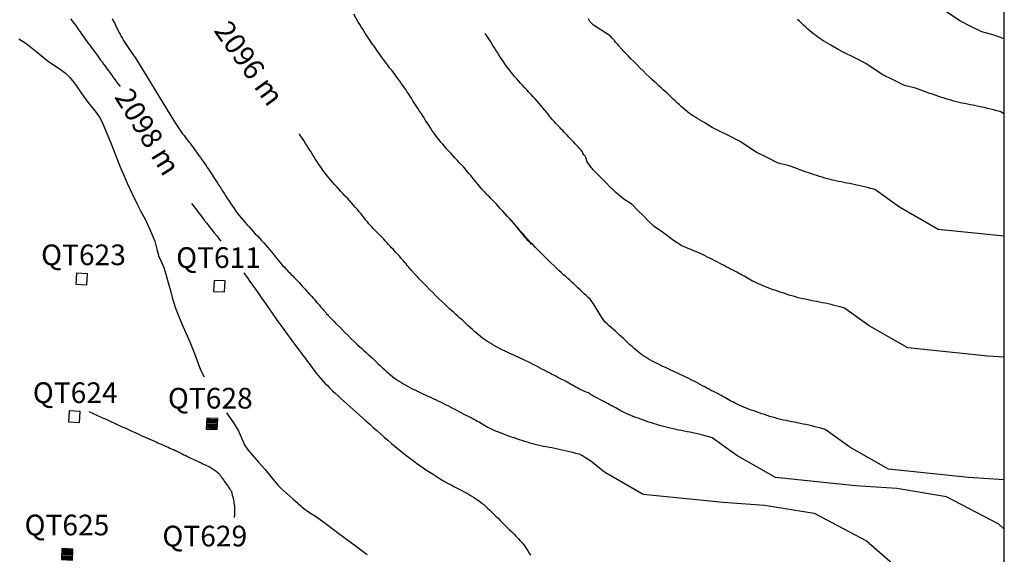
# Model space of a CAD drawing. Extents: x 126.9 to 192, y 279 to 352.
# Drawn here: x 156.3 to 192, y 315.8 to 335.2 of the extents above; entities that cross this region are included whole.
import ezdxf
from ezdxf.enums import TextEntityAlignment as Align

# ---------------------------------------------------------------- set-up
doc = ezdxf.new("R2010")
doc.units = 0
doc.header["$MEASUREMENT"] = 0
doc.layers.get('0').update_dxf_attribs({"linetype": 'CONTINUOUS'})
for name, color, linetype in [('1METER', 1, 'CONTINUOUS'), ('BOUNDARY', 7, 'CONTINUOUS'), ('PROBES', 7, 'CONTINUOUS'), ('TACHUELO', 3, 'CONTINUOUS'), ('TEXT', 3, 'CONTINUOUS')]:
    doc.layers.add(name, color=color, linetype=linetype)
doc.styles.add('ROMANS', font='romans')

# ---------------------------------------------------------------- blocks, each defined once
blk = doc.blocks.new('*X3')
at = {"color": 0}
for p, q in [((163.073165, 320.75), (163.167277, 320.75)), ((163.054862, 320.4), (163.455408, 320.4)), ((163.057476, 320.45), (163.458023, 320.45)), ((163.060091, 320.5), (163.460638, 320.5)), ((163.062706, 320.55), (163.463252, 320.55)), ((163.065321, 320.6), (163.465867, 320.6)), ((163.067935, 320.65), (163.468482, 320.65)), ((163.07055, 320.7), (163.471097, 320.7)), ((163.156825, 320.35), (163.452793, 320.35)), ((157.804858, 315.75), (158.205405, 315.75)), ((157.807473, 315.8), (158.20802, 315.8)), ((157.810088, 315.85), (158.210634, 315.85)), ((157.812703, 315.9), (158.213249, 315.9)), ((157.815317, 315.95), (158.215864, 315.95)), ((157.817932, 316), (158.218479, 316)), ((157.799629, 315.65), (158.200176, 315.65)), ((157.802244, 315.7), (158.20279, 315.7)), ((177.513189, 309.65), (177.913735, 309.65)), ((177.515804, 309.7), (177.91635, 309.7)), ((177.518418, 309.75), (177.918965, 309.75)), ((177.521033, 309.8), (177.92158, 309.8)), ((177.523648, 309.85), (177.924194, 309.85)), ((177.526262, 309.9), (177.926809, 309.9)), ((177.528877, 309.95), (177.929424, 309.95)), ((177.510574, 309.6), (177.911121, 309.6)), ((162.288742, 305.75), (162.689289, 305.75)), ((162.270439, 305.4), (162.670986, 305.4)), ((162.273054, 305.45), (162.6736, 305.45)), ((162.275669, 305.5), (162.676215, 305.5)), ((162.278283, 305.55), (162.67883, 305.55)), ((162.280898, 305.6), (162.681445, 305.6)), ((162.283513, 305.65), (162.684059, 305.65)), ((162.286128, 305.7), (162.686674, 305.7)), ((167.277271, 305.4), (167.677818, 305.4)), ((167.279886, 305.45), (167.680433, 305.45)), ((167.282501, 305.5), (167.555921, 305.5)), ((167.264198, 305.15), (167.664744, 305.15)), ((167.266812, 305.2), (167.667359, 305.2)), ((167.269427, 305.25), (167.669974, 305.25)), ((167.272042, 305.3), (167.672588, 305.3)), ((167.274657, 305.35), (167.675203, 305.35)), ((167.545469, 305.1), (167.662129, 305.1)), ((172.263186, 305), (172.663732, 305)), ((172.2658, 305.05), (172.666347, 305.05)), ((172.268415, 305.1), (172.668962, 305.1)), ((172.27103, 305.15), (172.671576, 305.15)), ((172.273645, 305.2), (172.674191, 305.2)), ((172.276259, 305.25), (172.336508, 305.25)), ((172.257956, 304.9), (172.658503, 304.9)), ((172.260571, 304.95), (172.661117, 304.95)), ((172.326057, 304.85), (172.655888, 304.85)), ((162.027268, 300.75), (162.427815, 300.75)), ((162.008965, 300.4), (162.409512, 300.4)), ((162.01158, 300.45), (162.412126, 300.45)), ((162.014194, 300.5), (162.414741, 300.5)), ((162.016809, 300.55), (162.417356, 300.55)), ((162.019424, 300.6), (162.419971, 300.6)), ((162.022039, 300.65), (162.422585, 300.65)), ((162.024653, 300.7), (162.4252, 300.7))]:
    blk.add_line(p, q, dxfattribs=at)

msp = doc.modelspace()

# ---------------------------------------------------------------- linework, layer by layer
at = {"layer": '1METER'}
for points in [[(192, 318.513333), (190.7, 318.6), (187.8, 318.9), (186.4, 319.7), (185.504612, 320.339563), (185.46201, 320.352179), (185.35014, 320.383731), (185.239218, 320.413521), (185.129261, 320.441641), (185.020287, 320.468184), (184.912314, 320.493242), (184.805361, 320.516908), (184.699445, 320.539273), (184.594574, 320.560478), (184.49072, 320.580856), (184.387845, 320.600789), (184.285911, 320.620659), (184.18488, 320.640846), (184.084715, 320.661732), (183.985376, 320.683698), (183.886826, 320.707127), (183.789009, 320.732305), (183.691791, 320.759142), (183.595022, 320.787455), (183.49855, 320.81706), (183.402223, 320.847772), (183.305891, 320.879409), (183.209402, 320.911786), (183.112605, 320.94472), (183.015494, 320.978052), (182.918652, 321.011729), (182.822804, 321.045723), (182.72868, 321.080006), (182.637007, 321.114551), (182.548511, 321.149329), (182.463921, 321.184314), (182.383964, 321.219477), (182.309097, 321.254788), (182.238696, 321.290216), (182.171864, 321.325725), (182.107707, 321.36128), (182.045329, 321.396847), (181.983835, 321.432391), (181.922328, 321.467877), (181.859914, 321.503271), (181.795843, 321.538578), (181.729947, 321.573966), (181.662205, 321.609643), (181.592595, 321.645818), (181.521095, 321.682697), (181.447683, 321.72049), (181.372338, 321.759404), (181.295038, 321.799648), (181.215797, 321.841347), (181.134774, 321.884299), (181.052162, 321.92822), (180.968158, 321.972826), (180.882954, 322.017832), (180.796747, 322.062954), (180.709729, 322.107908), (180.622097, 322.15241), (180.533997, 322.196249), (180.445392, 322.239508), (180.356194, 322.282343), (180.266319, 322.324911), (180.175681, 322.367369), (180.084194, 322.409872), (179.991773, 322.452578), (179.898331, 322.495642), (179.803903, 322.539193), (179.708992, 322.583244), (179.614223, 322.62778), (179.52022, 322.672783), (179.427605, 322.71824), (179.337004, 322.764135), (179.249038, 322.810452), (179.164333, 322.857175), (179.083297, 322.90436), (179.005484, 322.952344), (178.930231, 323.001536), (178.856876, 323.052345), (178.78476, 323.105179), (178.713219, 323.160446), (178.641592, 323.218556), (178.569218, 323.279916), (178.495602, 323.344736), (178.420912, 323.412427), (178.345485, 323.482203), (178.269656, 323.553275), (178.193761, 323.624855), (178.118136, 323.696157), (178.043116, 323.766392), (177.969037, 323.834773), (177.895971, 323.90092), (177.822934, 323.966084), (177.748676, 324.031927), (177.671949, 324.100107), (177.591506, 324.172285), (177.506098, 324.25012), (177.4, 324.4), (177.1, 324.9), (176.983146, 325.072179), (176.910772, 325.133539), (176.837156, 325.198359), (176.762466, 325.266051), (176.687039, 325.335826), (176.61121, 325.406898), (176.535315, 325.478479), (176.45969, 325.54978), (176.38467, 325.620015), (176.310591, 325.688396), (176.237525, 325.754543), (176.164487, 325.819708), (176.090229, 325.88555), (176.013503, 325.953731), (175.93306, 326.025908), (175.847651, 326.103743), (175.756029, 326.188895), (175.656944, 326.283024), (175.549898, 326.386924), (175.437388, 326.497922), (175.322659, 326.61248), (175.208959, 326.727061), (175.099533, 326.838126), (174.997628, 326.942137), (174.90649, 327.035555), (174.829365, 327.114843), (174.768472, 327.177572), (174.721919, 327.225746), (174.686786, 327.262481), (174.660153, 327.290891), (174.639101, 327.31409), (174.620709, 327.335192), (174.602058, 327.357313), (174.580229, 327.383567), (174.552928, 327.416369), (174.520377, 327.455345), (174.483422, 327.499419), (174.442913, 327.547519), (174.399696, 327.598571), (174.354621, 327.6515), (174.308533, 327.705232), (174.262283, 327.758694), (174.216512, 327.811069), (174.171048, 327.86257), (174.125512, 327.913667), (174.079526, 327.964831), (174.032712, 328.016531), (173.984691, 328.069238), (173.935085, 328.123422), (173.883517, 328.179554), (173.829755, 328.237923), (173.774157, 328.298101), (173.717226, 328.359476), (173.659467, 328.421441), (173.601385, 328.483384), (173.543483, 328.544696), (173.486267, 328.604769), (173.43024, 328.662991), (173.37576, 328.718986), (173.322598, 328.77331), (173.270377, 328.826749), (173.218722, 328.880093), (173.167256, 328.934129), (173.115603, 328.989644), (173.063387, 329.047427), (173.010232, 329.108265), (172.955794, 329.172753), (172.899859, 329.24071), (172.842246, 329.311763), (172.782774, 329.385536), (172.72126, 329.461655), (172.657524, 329.539746), (172.591385, 329.619436), (172.522659, 329.700349), (172.451287, 329.78214), (172.377683, 329.864574), (172.302384, 329.947447), (172.225926, 330.030553), (172.148844, 330.113685), (172.071675, 330.196639), (171.994953, 330.279209), (171.919215, 330.36119), (171.844904, 330.442467), (171.772092, 330.523296), (171.700758, 330.604023), (171.630881, 330.684994), (171.56244, 330.766557), (171.495414, 330.849058), (171.429783, 330.932844), (171.365525, 331.018261), (171.302619, 331.105509), (171.241039, 331.194191), (171.180758, 331.283767), (171.12175, 331.373692), (171.063989, 331.463424), (171.007447, 331.552421), (170.952098, 331.64014), (170.897916, 331.726037), (170.844879, 331.809673), (170.792989, 331.891014), (170.74225, 331.97013), (170.692671, 332.04709), (170.644256, 332.121964), (170.597012, 332.19482), (170.550946, 332.265728), (170.506063, 332.334757), (170.462269, 332.402078), (170.419069, 332.468269), (170.375866, 332.53401), (170.332064, 332.599979), (170.287066, 332.666858), (170.240276, 332.735324), (170.191099, 332.806058), (170.138937, 332.87974), (170.083417, 332.956799), (170.025063, 333.036666), (169.964619, 333.118521), (169.902832, 333.201546), (169.840445, 333.284921), (169.778206, 333.367828), (169.71686, 333.449446), (169.657152, 333.528958), (169.599652, 333.605755), (169.544227, 333.680078), (169.490568, 333.752381), (169.438366, 333.823114), (169.387312, 333.892732), (169.337096, 333.961685), (169.287411, 334.030427), (169.237947, 334.09941), (169.188436, 334.169044), (169.138774, 334.239562), (169.088901, 334.311155), (169.038752, 334.384016), (168.988266, 334.458334), (168.93738, 334.5343), (168.886033, 334.612106), (168.834162, 334.691943), (168.781738, 334.773893), (168.728869, 334.857607), (168.675697, 334.942629), (168.622363, 335.028501), (168.569008, 335.114766), (168.4, 335.4)], [(192, 334.509691), (191.918201, 334.539485), (191.826527, 334.574029), (191.589521, 334.659479), (191.189521, 334.759479), (190.789521, 334.959479), (190.389521, 335.159479), (189.789521, 335.559479)], [(158.134255, 335.237468), (158.202964, 335.143954), (158.272135, 335.048577), (158.341368, 334.952206), (158.410266, 334.85571), (158.478429, 334.759958), (158.545459, 334.665819), (158.610957, 334.574162), (158.674525, 334.485856), (158.735869, 334.401532), (158.795123, 334.320878), (158.852526, 334.243343), (158.908317, 334.168377), (158.962734, 334.09543), (159.016017, 334.023951), (159.068405, 333.95339), (159.120137, 333.883198), (159.17148, 333.812853), (159.222814, 333.741954), (159.274546, 333.670128), (159.327085, 333.597003), (159.380836, 333.522207), (159.43621, 333.445367), (159.493612, 333.366112), (159.553451, 333.284069), (159.615963, 333.199026), (159.6807, 333.11141), (159.747041, 333.021808), (159.814366, 332.930808), (159.882056, 332.838998), (159.927742, 332.776645)], [(159.635645, 335.249872), (159.678897, 335.168416), (159.721075, 335.086313), (159.762395, 335.003822), (159.803208, 334.921335), (159.843861, 334.839242), (159.884704, 334.757933), (159.926086, 334.677799), (159.968356, 334.59923), (160.011863, 334.522617), (160.05685, 334.448178), (160.103143, 334.375439), (160.150459, 334.303757), (160.198516, 334.232486), (160.247034, 334.160981), (160.295732, 334.088597), (160.344327, 334.014689), (160.5, 333.8), (161.9, 331.5), (162.145758, 331.139108), (162.196812, 331.069491), (162.249014, 330.998758), (162.302673, 330.926455), (162.358099, 330.852132), (162.415598, 330.775334), (162.475306, 330.695823), (162.536653, 330.614204), (162.598892, 330.531298), (162.661278, 330.447923), (162.723066, 330.364898), (162.78351, 330.283043), (162.841864, 330.203176), (162.897383, 330.126117), (162.949545, 330.052435), (162.998723, 329.981701), (163.045512, 329.913234), (163.09051, 329.846356), (163.134312, 329.780386), (163.177516, 329.714646), (163.220716, 329.648455), (163.264509, 329.581134), (163.309392, 329.512105), (163.355459, 329.441197), (163.402703, 329.368341), (163.451117, 329.293467), (163.500697, 329.216507), (163.551435, 329.137391), (163.603326, 329.05605), (163.656362, 328.972414), (163.710545, 328.886516), (163.765893, 328.798798), (163.822435, 328.709801), (163.880197, 328.620069), (163.939204, 328.530143), (163.999485, 328.440568), (164.061065, 328.351886), (164.123971, 328.264638), (164.188229, 328.179221), (164.253861, 328.095435), (164.320886, 328.012934), (164.389327, 327.931371), (164.459205, 327.850399), (164.530539, 327.769673), (164.603351, 327.688844), (164.677662, 327.607567), (164.753399, 327.525586), (164.830121, 327.443016), (164.907291, 327.360062), (164.984372, 327.276929), (165.060831, 327.193824), (165.136129, 327.110951), (165.209733, 327.028517), (165.281106, 326.946726), (165.349831, 326.865813), (165.415971, 326.786123), (165.479707, 326.708032), (165.54122, 326.631912), (165.600693, 326.558139), (165.658306, 326.487087), (165.71424, 326.41913), (165.768678, 326.354642), (165.821833, 326.293803), (165.874049, 326.236021), (165.925702, 326.180505), (165.977168, 326.12647), (166.028824, 326.073126), (166.081044, 326.019687), (166.134207, 325.965363), (166.188686, 325.909368), (166.244713, 325.851146), (166.30193, 325.791073), (166.359831, 325.729761), (166.417914, 325.667817), (166.475672, 325.605853), (166.532603, 325.544477), (166.588202, 325.4843), (166.641964, 325.425931), (166.693532, 325.369799), (166.743137, 325.315615), (166.791158, 325.262908), (166.837972, 325.211207), (166.883959, 325.160044), (166.929495, 325.108947), (166.974959, 325.057446), (167.020729, 325.005071), (167.06698, 324.951609), (167.113067, 324.897877), (167.158143, 324.844948), (167.201359, 324.793896), (167.241869, 324.745796), (167.278823, 324.701721), (167.311374, 324.662746), (167.338675, 324.629943), (167.360505, 324.60369), (167.379156, 324.581569), (167.397547, 324.560467), (167.4186, 324.537268), (167.445232, 324.508858), (167.480365, 324.472123), (167.526918, 324.423949), (167.587811, 324.36122), (167.664936, 324.281932), (167.756074, 324.188513), (167.857979, 324.084503), (167.967405, 323.973438), (168.081106, 323.858857), (168.195834, 323.744298), (168.308345, 323.6333), (168.415391, 323.529401), (168.514475, 323.435272), (168.606098, 323.35012), (168.691506, 323.272285), (168.771949, 323.200107), (168.848676, 323.131927), (168.922934, 323.066084), (168.995971, 323.00092), (169.069037, 322.934773), (169.143116, 322.866392), (169.218136, 322.796157), (169.293761, 322.724855), (169.369656, 322.653275), (169.445485, 322.582203), (169.520912, 322.512427), (169.595602, 322.444736), (169.669218, 322.379916), (169.741592, 322.318556), (169.813219, 322.260446), (169.88476, 322.205179), (169.956876, 322.152345), (170.030231, 322.101536), (170.105484, 322.052344), (170.183297, 322.00436), (170.264333, 321.957175), (170.349038, 321.910452), (170.437004, 321.864135), (170.527605, 321.81824), (170.62022, 321.772783), (170.714223, 321.72778), (170.808992, 321.683244), (170.903903, 321.639193), (170.998331, 321.595642), (171.091773, 321.552578), (171.184194, 321.509872), (171.275681, 321.467369), (171.366319, 321.424911), (171.456194, 321.382343), (171.545392, 321.339508), (171.633997, 321.296249), (171.722097, 321.25241), (171.809729, 321.207908), (171.896747, 321.162954), (171.982954, 321.117832), (172.068158, 321.072826), (172.152162, 321.02822), (172.234774, 320.984299), (172.315797, 320.941347), (172.395038, 320.899648), (172.472338, 320.859404), (172.547683, 320.82049), (172.621095, 320.782697), (172.692595, 320.745818), (172.762205, 320.709643), (172.829947, 320.673966), (172.895843, 320.638578), (172.959914, 320.603271), (173.022328, 320.567877), (173.083835, 320.532391), (173.145329, 320.496847), (173.207707, 320.46128), (173.271864, 320.425725), (173.338696, 320.390216), (173.409097, 320.354788), (173.483964, 320.319477), (173.563921, 320.284314), (173.648511, 320.249329), (173.737007, 320.214551), (173.82868, 320.180006), (173.922804, 320.145723), (174.018652, 320.111729), (174.115494, 320.078052), (174.212605, 320.04472), (174.309402, 320.011786), (174.405891, 319.979409), (174.502223, 319.947772), (174.59855, 319.91706), (174.695022, 319.887455), (174.791791, 319.859142), (174.889009, 319.832305), (174.986826, 319.807127), (175.085376, 319.783698), (175.184715, 319.761732), (175.28488, 319.740846), (175.385911, 319.720659), (175.487845, 319.700789), (175.59072, 319.680856), (175.694574, 319.660478), (175.799445, 319.639273), (175.905361, 319.616908), (176.012314, 319.593242), (176.120287, 319.568184), (176.229261, 319.541641), (176.339218, 319.513521), (176.45014, 319.483731), (176.56201, 319.452179), (176.66772, 319.411941), (176.7, 319.4), (176.803911, 319.322191), (177, 319.2), (177.5, 318.8), (178.9, 318), (181.8, 317.7), (183.3, 317.6), (185.1, 317.3), (187, 316.3), (188.5, 315)], [(192, 327.351724), (189.6, 327.6), (188.2, 328.4), (187.304612, 329.039563), (187.26201, 329.052179), (187.15014, 329.083731), (187.039218, 329.113521), (186.929261, 329.141641), (186.820287, 329.168184), (186.712314, 329.193242), (186.605361, 329.216908), (186.499445, 329.239273), (186.394574, 329.260478), (186.29072, 329.280856), (186.187845, 329.300789), (186.085911, 329.320659), (185.98488, 329.340846), (185.884715, 329.361732), (185.785376, 329.383698), (185.686826, 329.407127), (185.589009, 329.432305), (185.491791, 329.459142), (185.395022, 329.487455), (185.29855, 329.51706), (185.202223, 329.547772), (185.105891, 329.579409), (185.009402, 329.611786), (184.912605, 329.64472), (184.815494, 329.678052), (184.718652, 329.711729), (184.622804, 329.745723), (184.52868, 329.780006), (184.437007, 329.814551), (184.2, 329.9), (183.8, 330), (183.4, 330.2), (183, 330.4), (182.4, 330.8), (182, 331), (181.6, 331.2), (181.4, 331.3), (181.137004, 331.464135), (181.049038, 331.510452), (180.964333, 331.557175), (180.883297, 331.60436), (180.805484, 331.652344), (180.730231, 331.701536), (180.656876, 331.752345), (180.58476, 331.805179), (180.513219, 331.860446), (180.441592, 331.918556), (180.369218, 331.979916), (180.295602, 332.044736), (180.220912, 332.112427), (180.145485, 332.182203), (180.069656, 332.253275), (179.993761, 332.324855), (179.918136, 332.396157), (179.843116, 332.466392), (179.769037, 332.534773), (179.695971, 332.60092), (179.622934, 332.666084), (179.548676, 332.731927), (179.471949, 332.800107), (179.391506, 332.872285), (179.306098, 332.95012), (179.214475, 333.035272), (179.115391, 333.129401), (179.008345, 333.2333), (178.895834, 333.344298), (178.781106, 333.458857), (178.667405, 333.573438), (178.557979, 333.684503), (178.456074, 333.788513), (178.364936, 333.881932), (178.287811, 333.96122), (178.226918, 334.023949), (178.180365, 334.072123), (178.145232, 334.108858), (178.1186, 334.137268), (178.097547, 334.160467), (178.079156, 334.181569), (178.060505, 334.20369), (178.038675, 334.229943), (178.011374, 334.262746), (177.978823, 334.301721), (177.941869, 334.345796), (177.901359, 334.393896), (177.858143, 334.444948), (177.813067, 334.497877), (177.76698, 334.551609), (177.720729, 334.605071), (177.707301, 334.620437), (177.1, 335), (177, 335.1), (176.970695, 335.142899), (176.914677, 335.241704)], [(192, 331.773621), (191.879077, 331.859994), (191.836476, 331.872611), (191.724606, 331.904163), (191.613683, 331.933953), (191.503726, 331.962073), (191.394752, 331.988616), (191.28678, 332.013674), (191.179826, 332.037339), (191.07391, 332.059704), (190.969039, 332.080909), (190.865185, 332.101288), (190.76231, 332.121221), (190.660376, 332.14109), (190.559346, 332.161277), (190.45918, 332.182164), (190.359841, 332.20413), (190.261292, 332.227559), (190.163474, 332.252736), (190.066256, 332.279574), (189.969487, 332.307887), (189.873015, 332.337491), (189.776689, 332.368204), (189.680357, 332.399841), (189.583867, 332.432218), (189.48707, 332.465151), (189.38996, 332.498484), (189.293117, 332.532161), (189.19727, 332.566155), (189.103146, 332.600438), (189.011472, 332.634983), (188.774465, 332.720432), (188.374465, 332.820432), (187.974465, 333.020432), (187.574465, 333.220432), (186.974465, 333.620432), (186.574465, 333.820432), (186.174465, 334.020432), (185.974465, 334.120432), (185.711469, 334.284567), (185.623504, 334.330884), (185.538798, 334.377607), (185.457763, 334.424791), (185.379949, 334.472776), (185.304696, 334.521968), (185.231342, 334.572777), (185.159225, 334.62561), (185.087684, 334.680878), (185.016058, 334.738987), (184.943684, 334.800347), (184.870067, 334.865168), (184.795378, 334.932859), (184.71995, 335.002635), (184.644122, 335.073707), (184.568227, 335.145287), (184.492601, 335.216589)], [(192, 322.96), (191.4, 323), (188.5, 323.3), (187.1, 324.1), (186.204612, 324.739563), (186.16201, 324.752179), (186.05014, 324.783731), (185.939218, 324.813521), (185.829261, 324.841641), (185.720287, 324.868184), (185.612314, 324.893242), (185.505361, 324.916908), (185.399445, 324.939273), (185.294574, 324.960478), (185.19072, 324.980856), (185.087845, 325.000789), (184.985911, 325.020659), (184.88488, 325.040846), (184.784715, 325.061732), (184.685376, 325.083698), (184.586826, 325.107127), (184.489009, 325.132305), (184.391791, 325.159142), (184.295022, 325.187455), (184.19855, 325.21706), (184.102223, 325.247772), (184.005891, 325.279409), (183.909402, 325.311786), (183.812605, 325.34472), (183.715494, 325.378052), (183.618652, 325.411729), (183.522804, 325.445723), (183.42868, 325.480006), (183.337007, 325.514551), (183.248511, 325.549329), (183.163921, 325.584314), (183.083964, 325.619477), (183.009097, 325.654788), (182.938696, 325.690216), (182.871864, 325.725725), (182.807707, 325.76128), (182.745329, 325.796847), (182.683835, 325.832391), (182.622328, 325.867877), (182.559914, 325.903271), (182.495843, 325.938578), (182.429947, 325.973966), (182.362205, 326.009643), (182.292595, 326.045818), (182.221095, 326.082697), (182.147683, 326.12049), (182.072338, 326.159404), (181.995038, 326.199648), (181.915797, 326.241347), (181.834774, 326.284299), (181.752162, 326.32822), (181.668158, 326.372826), (181.582954, 326.417832), (181.496747, 326.462954), (181.409729, 326.507908), (181.322097, 326.55241), (181.233997, 326.596249), (181.145392, 326.639508), (181.056194, 326.682343), (180.966319, 326.724911), (180.8, 326.8), (180.3, 327), (180, 327.2), (179.6, 327.5), (179.3, 327.7), (179.1, 327.9), (178.9, 328.1), (178.7, 328.3), (178.5, 328.5), (178.2, 328.7), (177.908345, 328.9333), (177.795834, 329.044298), (177.681106, 329.158857), (177.567405, 329.273438), (177.457979, 329.384503), (177.356074, 329.488513), (177.264936, 329.581932), (177.187811, 329.66122), (177.126918, 329.723949), (177.080365, 329.772123), (177.045232, 329.808858), (177.0186, 329.837268), (176.9, 330), (176.862234, 330.075836), (176.839298, 330.135533), (176.820949, 330.209007), (176.793425, 330.254928), (176.747551, 330.30085), (176.706266, 330.360547), (176.686485, 330.428599), (176.639671, 330.480299), (176.59165, 330.533006), (176.542045, 330.58719), (176.490477, 330.643322), (176.436715, 330.701691), (176.381116, 330.761869), (176.324185, 330.823244), (176.266427, 330.885209), (176.208344, 330.947152), (176.150443, 331.008465), (176.093226, 331.068537), (176.037199, 331.126759), (175.982719, 331.182754), (175.929557, 331.237078), (175.877337, 331.290518), (175.825681, 331.343861), (175.774215, 331.397897), (175.722562, 331.453412), (175.670346, 331.511195), (175.617191, 331.572033), (175.562753, 331.636521), (175.506818, 331.704479), (175.449206, 331.775531), (175.389733, 331.849304), (175.32822, 331.925423), (175.264484, 332.003515), (175.198344, 332.083204), (175.129619, 332.164117), (175.058246, 332.245908), (174.984642, 332.328342), (174.909344, 332.411215), (174.832885, 332.494321), (174.755804, 332.577453), (174.678634, 332.660407), (174.601912, 332.742978), (174.526175, 332.824958), (174.451864, 332.906235), (174.379052, 332.987064), (174.307718, 333.067791), (174.23784, 333.148762), (174.169399, 333.230325), (174.102374, 333.312826), (174.036742, 333.396612), (173.972484, 333.48203), (173.909578, 333.569277), (173.847998, 333.657959), (173.787717, 333.747535), (173.72871, 333.83746), (173.670948, 333.927192), (173.614406, 334.016189), (173.559057, 334.103908), (173.504875, 334.189805), (173.451839, 334.273441), (173.399948, 334.354782), (173.34921, 334.433898), (173.29963, 334.510859), (173.251215, 334.585732), (173.203972, 334.658588), (173.17323, 334.705907)], [(156.259609, 334.515215), (156.510563, 334.354349), (156.867222, 334.068268), (157.328372, 333.689669), (157.720447, 333.429376), (157.949581, 333.262818), (158.103141, 333.106462), (158.304776, 332.855416), (158.509397, 332.568042), (158.761948, 332.210792), (159.057829, 331.839206), (159.195995, 331.649115), (159.277238, 331.490447), (159.603881, 330.697269), (159.854618, 330.046945), (159.952989, 329.801985), (160.033931, 329.615798), (160.18617, 329.274125), (160.376563, 328.858059), (160.553703, 328.485179), (160.668368, 328.270374), (160.845967, 327.948068), (161.022935, 327.575368), (161.183986, 327.168182), (161.259393, 326.880798), (161.331244, 326.61426), (161.437123, 326.391078), (161.517911, 326.210896), (161.591945, 325.971293), (161.688635, 325.627252), (161.763646, 325.333693), (161.818473, 325.123712), (161.94099, 324.738916), (162.106054, 324.317536), (162.204916, 324.086729), (162.307088, 323.849024), (162.451611, 323.514958), (162.630531, 323.10176), (162.728942, 322.834856), (162.845553, 322.50896), (162.975491, 322.25)], [(192, 316.726667), (191.8, 316.9), (189.9, 317.9), (188.1, 318.2), (186.6, 318.3), (183.7, 318.6), (182.3, 319.4), (181.404612, 320.039563), (181.36201, 320.052179), (181.25014, 320.083731), (181.139218, 320.113521), (181.029261, 320.141641), (180.920287, 320.168184), (180.812314, 320.193242), (180.705361, 320.216908), (180.599445, 320.239273), (180.494574, 320.260478), (180.39072, 320.280856), (180.287845, 320.300789), (180.185911, 320.320659), (180.08488, 320.340846), (179.984715, 320.361732), (179.885376, 320.383698), (179.786826, 320.407127), (179.689009, 320.432305), (179.591791, 320.459142), (179.495022, 320.487455), (179.39855, 320.51706), (179.302223, 320.547772), (179.205891, 320.579409), (179.109402, 320.611786), (179.012605, 320.64472), (178.915494, 320.678052), (178.818652, 320.711729), (178.722804, 320.745723), (178.62868, 320.780006), (178.537007, 320.814551), (178.448511, 320.849329), (178.363921, 320.884314), (178.283964, 320.919477), (178.209097, 320.954788), (178.138696, 320.990216), (178.071864, 321.025725), (178.007707, 321.06128), (177.945329, 321.096847), (177.883835, 321.132391), (177.822328, 321.167877), (177.759914, 321.203271), (177.695843, 321.238578), (177.629947, 321.273966), (177.562205, 321.309643), (177.492595, 321.345818), (177.421095, 321.382697), (177.347683, 321.42049), (177.272338, 321.459404), (177.195038, 321.499648), (177.115797, 321.541347), (177.034774, 321.584299), (177.001829, 321.601814), (176.996795, 321.602667), (176.92329, 321.663826), (176.834794, 321.698605), (176.750204, 321.733589), (176.670248, 321.768752), (176.595381, 321.804064), (176.52498, 321.839492), (176.458148, 321.875), (176.393991, 321.910555), (176.331613, 321.946122), (176.270118, 321.981666), (176.208612, 322.017152), (176.146198, 322.052546), (176.082126, 322.087853), (176.016231, 322.123241), (175.948489, 322.158919), (175.878879, 322.195093), (175.807379, 322.231973), (175.733967, 322.269765), (175.658622, 322.30868), (175.581322, 322.348923), (175.502081, 322.390622), (175.421057, 322.433574), (175.338446, 322.477495), (175.254441, 322.522101), (175.169238, 322.567107), (175.08303, 322.61223), (174.996013, 322.657184), (174.908381, 322.701686), (174.820281, 322.745525), (174.731675, 322.788783), (174.642478, 322.831618), (174.552602, 322.874187), (174.461964, 322.916644), (174.370477, 322.959147), (174.278056, 323.001853), (174.184615, 323.044917), (174.090186, 323.088469), (173.995276, 323.13252), (173.900507, 323.177055), (173.806503, 323.222059), (173.713889, 323.267516), (173.623287, 323.31341), (173.535322, 323.359727), (173.450617, 323.40645), (173.369581, 323.453635), (173.291767, 323.501619), (173.216514, 323.550811), (173.14316, 323.60162), (173.071043, 323.654454), (172.999503, 323.709721), (172.927876, 323.767831), (172.855502, 323.829191), (172.781886, 323.894011), (172.707196, 323.961703), (172.631769, 324.031478), (172.55594, 324.10255), (172.480045, 324.174131), (172.40442, 324.245432), (172.3294, 324.315667), (172.255321, 324.384048), (172.182255, 324.450195), (172.109217, 324.51536), (172.034959, 324.581202), (171.958233, 324.649383), (171.87779, 324.72156), (171.792381, 324.799395), (171.700759, 324.884547), (171.601674, 324.978676), (171.494628, 325.082576), (171.382118, 325.193574), (171.267389, 325.308132), (171.153689, 325.422713), (171.044263, 325.533778), (170.942358, 325.637789), (170.85122, 325.731207), (170.774095, 325.810496), (170.713202, 325.873224), (170.666649, 325.921399), (170.631516, 325.958133), (170.604883, 325.986543), (170.583831, 326.009742), (170.565439, 326.030845), (170.546788, 326.052965), (170.524958, 326.079219), (170.497658, 326.112021), (170.465107, 326.150997), (170.428152, 326.195072), (170.387643, 326.243172), (170.344426, 326.294223), (170.299351, 326.347152), (170.253263, 326.400884), (170.207013, 326.454346), (170.161242, 326.506721), (170.115778, 326.558222), (170.070242, 326.609319), (170.024256, 326.660483), (169.977442, 326.712183), (169.929421, 326.76489), (169.879815, 326.819074), (169.828247, 326.875206), (169.774485, 326.933575), (169.718887, 326.993753), (169.661956, 327.055128), (169.604197, 327.117093), (169.546115, 327.179036), (169.488213, 327.240349), (169.430997, 327.300421), (169.37497, 327.358643), (169.32049, 327.414638), (169.267328, 327.468962), (169.215107, 327.522402), (169.163452, 327.575745), (169.111986, 327.629781), (169.060333, 327.685296), (169.008117, 327.743079), (168.954962, 327.803917), (168.900524, 327.868405), (168.844589, 327.936363), (168.786976, 328.007415), (168.727504, 328.081188), (168.66599, 328.157307), (168.602254, 328.235399), (168.536115, 328.315088), (168.467389, 328.396001), (168.396017, 328.477792), (168.322413, 328.560226), (168.247114, 328.643099), (168.170656, 328.726205), (168.093574, 328.809337), (168.016405, 328.892292), (167.939683, 328.974862), (167.863945, 329.056842), (167.789634, 329.138119), (167.716822, 329.218948), (167.645488, 329.299675), (167.575611, 329.380646), (167.50717, 329.462209), (167.440144, 329.54471), (167.374513, 329.628496), (167.310255, 329.713914), (167.247349, 329.801161), (167.185769, 329.889844), (167.125488, 329.979419), (167.06648, 330.069344), (167.008719, 330.159076), (166.952177, 330.248073), (166.896828, 330.335792), (166.842646, 330.421689), (166.789609, 330.505325), (166.737719, 330.586666), (166.68698, 330.665782), (166.637401, 330.742743), (166.588986, 330.817616), (166.541742, 330.890472), (166.495676, 330.96138), (166.450793, 331.030409), (166.429, 331.063909)], [(162.517352, 328.548758), (162.533195, 328.527061), (162.619145, 328.410761), (162.707538, 328.292562), (162.797715, 328.173405), (162.889018, 328.054229), (162.980837, 327.935825), (163.072755, 327.818385), (163.164402, 327.701951), (163.255408, 327.586567), (163.345406, 327.472275), (163.434024, 327.359118), (163.520894, 327.247139), (163.576095, 327.175)], [(174.848912, 327.056137), (174.825702, 327.080505), (174.774049, 327.136021), (174.721833, 327.193803), (174.668678, 327.254642), (174.61424, 327.31913), (174.558306, 327.387087), (174.500693, 327.458139), (174.44122, 327.531912), (174.379707, 327.608032), (174.315971, 327.686123), (174.249831, 327.765813), (174.181106, 327.846726), (174.109733, 327.928517), (174.036129, 328.010951), (173.960831, 328.093824), (173.884372, 328.176929), (173.807291, 328.260062), (173.730121, 328.343016), (173.653399, 328.425586), (173.577662, 328.507567), (173.550732, 328.537021)], [(164.411763, 326.025), (164.46343, 325.953551), (164.548563, 325.835614), (164.638845, 325.710066), (164.735414, 325.575052), (164.839407, 325.428717), (164.951961, 325.269205), (165.073603, 325.095643), (165.202411, 324.91109), (165.335853, 324.719589), (165.471395, 324.52518), (165.606506, 324.331907), (165.738653, 324.143809), (165.865302, 323.964931), (165.983922, 323.799312), (166.09259, 323.649967), (166.191826, 323.515791), (166.282759, 323.394652), (166.36652, 323.284417), (166.444238, 323.182953), (166.517043, 323.088128), (166.586065, 322.99781), (166.652434, 322.909864), (166.71722, 322.822493), (166.781257, 322.735231), (166.845316, 322.647946), (166.910171, 322.560505), (166.976595, 322.472777), (167.045362, 322.38463), (167.117243, 322.295931), (167.193014, 322.206549), (167.273264, 322.116374), (167.357865, 322.025386), (167.446503, 321.933586), (167.538867, 321.840976), (167.634644, 321.74756), (167.733524, 321.653338), (167.835194, 321.558312), (167.939343, 321.462486), (168.045722, 321.365812), (168.154341, 321.268055), (168.265273, 321.168932), (168.378591, 321.06816), (168.494369, 320.965454), (168.61268, 320.860531), (168.733596, 320.753108), (168.857192, 320.642901), (168.983452, 320.529812), (169.112001, 320.414478), (169.242378, 320.297724), (169.37412, 320.180372), (169.506764, 320.063244), (169.639848, 319.947166), (169.77291, 319.832958), (169.905486, 319.721446), (170.037174, 319.613305), (170.167803, 319.50863), (170.297265, 319.407371), (170.425449, 319.309475), (170.552245, 319.214892), (170.677542, 319.12357), (170.801232, 319.035459), (170.923203, 318.950506), (171.043355, 318.868672), (171.161621, 318.78997), (171.277944, 318.714422), (171.392266, 318.642052), (171.504529, 318.572884), (171.614675, 318.50694), (171.722648, 318.444244), (171.828389, 318.38482), (171.931835, 318.328603), (172.032896, 318.275173), (172.131477, 318.224024), (172.227481, 318.174646), (172.320814, 318.126534), (172.411379, 318.079178), (172.499082, 318.032072), (172.583825, 317.984707), (172.6656, 317.936609), (172.74474, 317.887431), (172.821665, 317.836857), (172.896795, 317.784574), (172.970548, 317.730266), (173.043345, 317.67362), (173.115605, 317.614321), (173.187748, 317.552053), (173.260165, 317.486596), (173.333141, 317.418097), (173.406931, 317.346798), (173.48179, 317.272938), (173.557974, 317.196761), (173.635739, 317.118505), (173.71534, 317.038412), (173.797033, 316.956724), (173.880855, 316.87373), (173.965965, 316.789919), (174.051305, 316.70583), (174.135815, 316.622), (174.218435, 316.538967), (174.298107, 316.457271), (174.373771, 316.377448), (174.444367, 316.300037), (174.509133, 316.225299), (174.568481, 316.152387), (174.62312, 316.080175), (174.673761, 316.007537), (174.72111, 315.93335), (174.765878, 315.856489), (174.808774, 315.775827)], [(176.762808, 321.728377), (176.750204, 321.733589), (176.670248, 321.768752), (176.595381, 321.804064), (176.52498, 321.839492), (176.458148, 321.875), (176.393991, 321.910555), (176.331613, 321.946122), (176.331585, 321.946138)], [(163.789828, 320.95), (163.849267, 320.86133), (164.035608, 320.578808), (164.224098, 320.288205), (164.342091, 320.000455), (164.451328, 319.754469), (164.576261, 319.590425), (164.721207, 319.415628), (164.945859, 319.158476), (165.17328, 318.898192), (165.479974, 318.523118), (165.666258, 318.303609), (165.755474, 318.215016), (166.189545, 317.824159), (166.597294, 317.471515), (166.721894, 317.374221), (166.854398, 317.298847), (166.984116, 317.224683), (167.272756, 317.00934), (167.816957, 316.598349), (168.496882, 316.096548), (168.885312, 315.807863)]]:
    msp.add_lwpolyline(points, dxfattribs=at)
msp.add_lwpolyline([(158.793498, 320.997267, -0.002503), (159.212213, 320.804065, 0.002576), (159.619043, 320.616419, 0.000129), (160.437479, 320.244279, 0.001597), (160.503594, 320.214492, 0.000407), (160.836793, 320.065978, -0.000078), (161.169993, 319.917463, -0.000205), (161.672134, 319.693307, -0.000411), (161.921897, 319.581444, -0.010674), (162.108544, 319.49283, 0.003674), (162.647075, 319.227853, 0.007237), (162.866887, 319.125593, -0.00632), (163.118806, 319.008958, -0.050697), (163.408508, 318.832316, -0.077477), (163.563166, 318.671955, -0.000415), (163.639402, 318.563301, -0.00024), (163.771214, 318.37491, -0.000207), (163.912996, 318.171887, -0.001037), (163.941163, 318.131337, -0.081118), (163.963004, 318.085325, -0.016287), (164.025056, 317.841003, -0.017481), (164.066804, 317.613124, -0.025703), (164.08173, 317.456217, -0.042302), (164.072018, 317.220123, -0.004173), (164.062564, 317.15, -0.009059)], format="xyb", dxfattribs=at)
at = {"layer": 'BOUNDARY'}
msp.add_lwpolyline([(127, 279), (192, 279), (192, 352), (127, 352)], close=True, dxfattribs=at)
at = {"layer": 'PROBES'}
for points in [[(158.320472, 325.609748), (158.719926, 325.588859), (158.740816, 325.988313), (158.341362, 326.009203), (158.320472, 325.609748)], [(163.313649, 325.348631), (163.713104, 325.327742), (163.733993, 325.727196), (163.334539, 325.748085), (163.313649, 325.348631)], [(158.059355, 320.616571), (158.458809, 320.595682), (158.479698, 320.995136), (158.080244, 321.016025), (158.059355, 320.616571)], [(163.052532, 320.355454), (163.451986, 320.334565), (163.472876, 320.734019), (163.073421, 320.754908), (163.052532, 320.355454)], [(157.798238, 315.623394), (158.197692, 315.602505), (158.218581, 316.001959), (157.819127, 316.022848), (157.798238, 315.623394)]]:
    msp.add_lwpolyline(points, dxfattribs=at)

# ---------------------------------------------------------------- block references
at = {"layer": 'TACHUELO'}
msp.add_blockref('*X3', (0, 0), dxfattribs=at)

# ---------------------------------------------------------------- texts
at = {"layer": 'TEXT', "style": 'ROMANS'}
for s, rotation, p in [('2096 m', 305.617108, (163.29967, 334.808113)), ('2098 m', 301.870161, (159.699879, 332.404912))]:
    msp.add_text(s, height=0.75, rotation=rotation, dxfattribs=at).set_placement(p)
for s, p in [('QT623', (158.6, 326.3)), ('QT611', (163.5, 326.2)), ('QT624', (158.3, 321.3)), ('QT628', (163.2, 321.1)), ('QT625', (158, 316.5)), ('QT629', (163, 316.1))]:
    msp.add_text(s, height=0.75, dxfattribs=at).set_placement(p, align=Align.CENTER)

doc.saveas('drawing.dxf')
